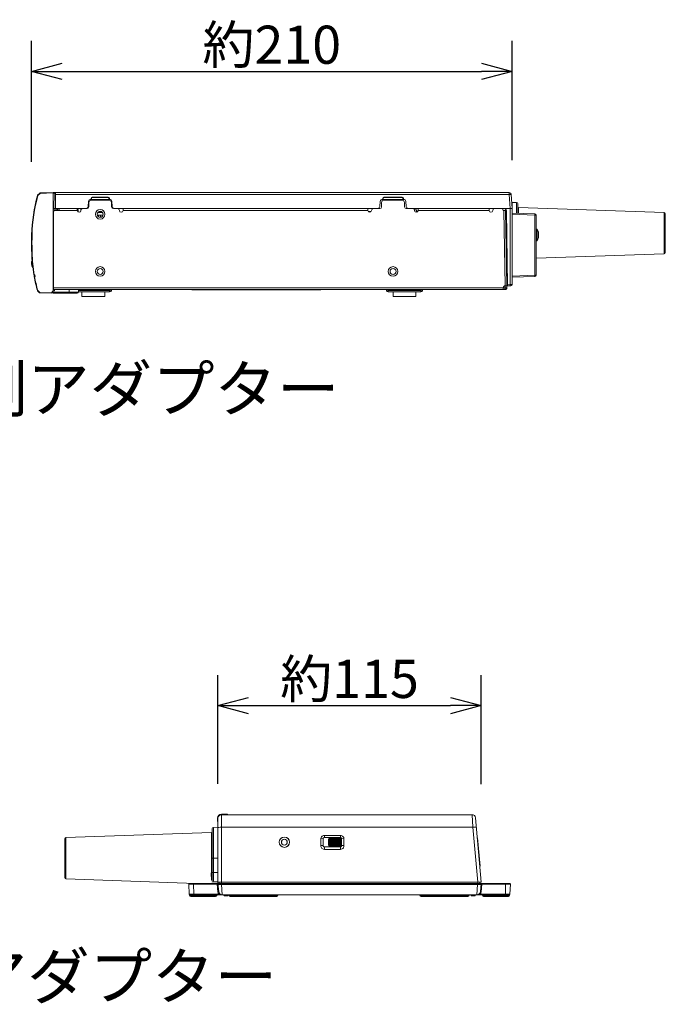
# Model space of a CAD drawing. Extents: x 2 to 134, y 137 to 371.
# Drawn here: x 69 to 111, y 260 to 324 of the extents above; entities that cross this region are included whole.
import ezdxf
from ezdxf.enums import TextEntityAlignment as Align

# ---------------------------------------------------------------- set-up
doc = ezdxf.new("R2010")
doc.units = 0
doc.header["$MEASUREMENT"] = 0
doc.layers.get('0').update_dxf_attribs({"linetype": 'CONTINUOUS'})
for name, color, linetype in [('GAIKEI', 7, 'CONTINUOUS'), ('MOJI1', 2, 'CONTINUOUS'), ('SUNPO', 3, 'CONTINUOUS')]:
    doc.layers.add(name, color=color, linetype=linetype)
doc.styles.get("Standard").update_dxf_attribs({"font": 'MONOTXT.shx', "bigfont": 'BIGFONT.shx'})
doc.dimstyles.get("Standard").update_dxf_attribs({"dimscale": 0, "dimtxt": 3, "dimasz": 2, "dimexe": 2, "dimexo": 2, "dimgap": 0.09, "dimtad": 3, "dimdec": 4, "dimzin": 0, "dimdsep": 46, "dimtxsty": 'Standard', "dimblk1": 'OPEN30', "dimblk2": 'OPEN30', "dimsah": 1, "dimcen": 0, "dimadec": 0, "dimazin": 0, "dimtfac": 1, "dimtdec": 4, "dimtofl": 0, "dimtmove": 2, "dimatfit": 3, "dimldrblk": 'OPEN30', "dimfxl": 0, "dimtolj": 1, "dimtzin": 0, "dimarcsym": 0})

# ---------------------------------------------------------------- blocks, each defined once
blk = doc.blocks.new('_OPEN30')
at = {"color": 0, "linetype": 'ByBlock'}
for p, q in [((-1, 0.268), (0, 0)), ((0, 0), (-1, -0.268)), ((0, 0), (-1, 0))]:
    blk.add_line(p, q, dxfattribs=at)
blk = doc.blocks.new('*D7')
at = {"layer": 'SUNPO', "color": 0, "lineweight": -2}
for p, q in [((69.395, 315.088), (69.395, 323.018)), ((100.895, 315.2), (100.895, 323.018)), ((71.395, 321.018), (98.895, 321.018))]:
    blk.add_line(p, q, dxfattribs=at)
at = {"layer": 'SUNPO', "color": 0, "lineweight": -2, "xscale": 2, "yscale": 2, "zscale": 2, "rotation": 180}
blk.add_blockref('_OPEN30', (69.395, 321.018), dxfattribs=at)
at = {"layer": 'SUNPO', "color": 0, "lineweight": -2, "xscale": 2, "yscale": 2, "zscale": 2}
blk.add_blockref('_OPEN30', (100.895, 321.018), dxfattribs=at)
at = {"layer": 'SUNPO', "color": 0, "insert": (85.145, 322.768), "char_height": 2.5, "attachment_point": 5}
blk.add_mtext('\\A1;約210', dxfattribs=at)
blk = doc.blocks.new('*D4')
at = {"layer": 'SUNPO', "color": 0, "lineweight": -2}
for p, q in [((81.618, 274.296), (81.618, 281.437)), ((98.868, 274.294), (98.868, 281.437)), ((83.618, 279.437), (96.868, 279.437))]:
    blk.add_line(p, q, dxfattribs=at)
at = {"layer": 'SUNPO', "color": 0, "lineweight": -2, "xscale": 2, "yscale": 2, "zscale": 2, "rotation": 180}
blk.add_blockref('_OPEN30', (81.618, 279.437), dxfattribs=at)
at = {"layer": 'SUNPO', "color": 0, "lineweight": -2, "xscale": 2, "yscale": 2, "zscale": 2}
blk.add_blockref('_OPEN30', (98.868, 279.437), dxfattribs=at)
at = {"layer": 'SUNPO', "color": 0, "insert": (90.243, 281.187), "char_height": 2.5, "attachment_point": 5}
blk.add_mtext('\\A1;約115', dxfattribs=at)

msp = doc.modelspace()

# ---------------------------------------------------------------- linework, layer by layer
at = {"layer": 'GAIKEI', "color": 7, "lineweight": 13, "ltscale": 0.000131}
for p, q in [((69.81415, 312.88128), (69.78631, 312.88936)), ((69.93315, 313.03748), (69.79431, 312.90281)), ((69.95299, 313.01594), (69.81415, 312.88128)), ((69.95299, 313.04592), (70.81987, 313.0762)), ((69.95299, 313.01594), (70.81987, 313.04621)), ((70.81987, 313.0762), (100.70954, 313.0762)), ((100.89487, 312.0262), (100.82925, 312.96457)), ((100.89487, 312.43307), (100.89487, 307.03485)), ((69.43016, 310.30986), (69.40122, 310.31057)), ((69.54787, 307.67425), (69.57687, 307.67651)), ((69.59509, 307.6612), (69.56239, 307.66177)), ((69.59536, 307.57098), (69.56645, 307.56806)), ((69.57687, 307.67651), (69.60721, 307.67598)), ((69.6082, 307.5862), (69.58095, 307.58572)), ((69.59509, 307.6612), (69.6082, 307.5862)), ((69.59536, 307.57098), (69.62547, 307.5715)), ((69.60721, 307.67598), (69.62547, 307.5715)), ((69.62547, 307.5715), (69.6082, 307.58619)), ((100.56487, 307.6762), (100.56487, 306.8377)), ((70.83487, 306.7162), (100.44337, 306.7162)), ((74.62815, 306.64545), (74.65389, 306.7162)), ((100.61098, 306.9562), (100.82118, 306.95986)), ((69.80378, 306.65419), (69.7759, 306.64623)), ((69.92198, 306.49989), (69.78403, 306.63257)), ((69.94173, 306.52151), (69.80378, 306.65419)), ((69.94173, 306.52151), (70.70191, 306.50824)), ((70.81987, 306.4762), (69.94225, 306.49151)), ((72.39487, 306.4762), (70.81987, 306.4762)), ((72.46987, 306.5662), (74.51496, 306.5662)), ((81.61829, 267.78008), (81.61829, 272.05471)), ((81.84329, 272.27971), (98.27497, 272.27971)), ((98.86829, 267.85471), (98.49912, 272.07432)), ((81.61829, 267.77971), (81.66593, 267.2351)), ((98.79197, 267.85471), (98.79328, 267.77971)), ((98.79197, 267.85471), (98.86829, 267.85471)), ((98.86829, 267.77971), (98.79328, 267.77971)), ((98.86829, 267.77971), (98.82064, 267.2351)), ((98.5965, 267.02971), (81.89008, 267.02971))]:
    msp.add_line(p, q, dxfattribs=at)
at = {"layer": 'GAIKEI', "color": 1, "lineweight": 13, "ltscale": 0.000131}
for p, q in [((70.81987, 313.0762), (70.8382, 312.0262)), ((70.81987, 313.0762), (70.81987, 306.6262)), ((70.8238, 312.85113), (70.81987, 312.8512)), ((70.82529, 312.7659), (70.81987, 312.76591)), ((70.82064, 313.03198), (70.92565, 313.03198)), ((70.92565, 313.03198), (70.92565, 313.0762)), ((70.92565, 313.03198), (70.9432, 312.0262)), ((70.97064, 313.03198), (70.97323, 312.88367)), ((70.97231, 312.93666), (100.7115, 312.93666)), ((73.13289, 312.48927), (73.10436, 312.16312)), ((74.50742, 312.6262), (73.28232, 312.6262)), ((73.29487, 312.6262), (73.29487, 312.7012)), ((73.29487, 312.5662), (74.49487, 312.5662)), ((73.32487, 312.6262), (73.32487, 312.70224)), ((73.36987, 312.7762), (74.41987, 312.7762)), ((73.36987, 312.7762), (73.36987, 312.74724)), ((73.36987, 312.74724), (74.41987, 312.74724)), ((74.41987, 312.7762), (74.41987, 312.74724)), ((74.46487, 312.70224), (74.46487, 312.6262)), ((74.49487, 312.7012), (74.49487, 312.6262)), ((74.65685, 312.48927), (74.68538, 312.16312)), ((92.25789, 312.48927), (92.22936, 312.16312)), ((93.78242, 312.6262), (92.40732, 312.6262)), ((92.41987, 312.6262), (92.41987, 312.7012)), ((92.44987, 312.6262), (92.44987, 312.70224)), ((92.49487, 312.7762), (93.69487, 312.7762)), ((92.49487, 312.7762), (92.49487, 312.74724)), ((92.49487, 312.74724), (93.69487, 312.74724)), ((92.49487, 312.5662), (93.69487, 312.5662)), ((93.69487, 312.7762), (93.69487, 312.74724)), ((93.73987, 312.70224), (93.73987, 312.6262)), ((93.76987, 312.7012), (93.76987, 312.6262)), ((93.93185, 312.48927), (93.96038, 312.16312)), ((100.70954, 313.0762), (100.7115, 312.93666)), ((100.7115, 312.93666), (100.77516, 312.0262)), ((70.81987, 312.0262), (71.11987, 312.02096)), ((70.81987, 311.9512), (71.04989, 311.94979)), ((70.8382, 312.0262), (73.02487, 312.0262)), ((70.95487, 311.9062), (72.39487, 311.9062)), ((71.04487, 312.0262), (71.04487, 312.02227)), ((71.11987, 312.01781), (71.04989, 311.94979)), ((71.04989, 311.94979), (71.04989, 311.9062)), ((71.11987, 312.02096), (71.11987, 311.9062)), ((71.19487, 312.0262), (71.19487, 311.9062)), ((72.39487, 311.9062), (72.39487, 312.0262)), ((72.43237, 312.0262), (72.43237, 312.0112)), ((72.43237, 312.0112), (72.44737, 311.9662)), ((72.44737, 311.9662), (72.46074, 311.7991)), ((72.61665, 312.0262), (72.61976, 311.84792)), ((73.14487, 312.1462), (73.14487, 312.4162)), ((73.94843, 311.8387), (73.89487, 311.8387)), ((73.89487, 311.7712), (73.89487, 311.8387)), ((74.64487, 312.1462), (74.64487, 312.4162)), ((92.22487, 312.0262), (74.76487, 312.0262)), ((75.39487, 311.9062), (75.39487, 312.0262)), ((91.44487, 311.9062), (75.39487, 311.9062)), ((91.44487, 311.9062), (91.44487, 312.0262)), ((91.50487, 311.80227), (91.50487, 311.8387)), ((91.66408, 311.8387), (91.50487, 311.8387)), ((92.34487, 312.4162), (92.34487, 312.1462)), ((93.84487, 312.4162), (93.84487, 312.1462)), ((100.89487, 312.0262), (93.96487, 312.0262)), ((94.44487, 312.0262), (94.44487, 312.01012)), ((94.63987, 311.9362), (94.50106, 311.9362)), ((94.51237, 311.86443), (94.51237, 311.9362)), ((94.63987, 311.78714), (94.63987, 311.9362)), ((94.73611, 311.8612), (94.63987, 311.8612)), ((94.68487, 311.80228), (94.68487, 311.8612)), ((94.72408, 311.8387), (94.71487, 311.8387)), ((94.71487, 311.82683), (94.71487, 311.8387)), ((94.74487, 311.9062), (94.74487, 312.0262)), ((99.39487, 311.9062), (94.74487, 311.9062)), ((99.39487, 311.9062), (99.39487, 312.0262)), ((100.32487, 311.9062), (100.32487, 311.8912)), ((100.47456, 311.8912), (100.32487, 311.8912)), ((100.43912, 306.95985), (100.35304, 311.8912)), ((100.5606, 306.96197), (100.47456, 311.8912)), ((100.52244, 311.87881), (100.60837, 306.9562)), ((100.77906, 312.0262), (100.77906, 307.03711)), ((101.19749, 312.4225), (100.89487, 312.43307)), ((101.19749, 311.71563), (101.19749, 312.4225)), ((101.26987, 311.7131), (101.26987, 312.34755)), ((101.3133, 311.71158), (101.3133, 312.09441)), ((110.87249, 311.7606), (101.3133, 312.09441)), ((70.83487, 306.7162), (70.83487, 311.7862)), ((73.70933, 311.5912), (74.08041, 311.5912)), ((74.04857, 311.7712), (73.74116, 311.7712)), ((73.74733, 311.5237), (73.78237, 311.5237)), ((73.75987, 311.7712), (73.75987, 311.79191)), ((73.78237, 311.5912), (73.78237, 311.5237)), ((73.90612, 311.5912), (73.90612, 311.45652)), ((74.01487, 311.7712), (74.01487, 311.8049)), ((74.03737, 311.7712), (74.03737, 311.78431)), ((100.89487, 311.7262), (102.39749, 311.67372)), ((100.89487, 311.65124), (102.39749, 311.59877)), ((102.39749, 307.65362), (102.39749, 311.59877)), ((102.46987, 311.59877), (102.39749, 311.59877)), ((102.46987, 307.65362), (102.46987, 311.59877)), ((110.87249, 309.05554), (110.87249, 311.7606)), ((110.94487, 309.1305), (110.94487, 311.68564)), ((102.55237, 310.68369), (102.46987, 310.69091)), ((102.55237, 309.91625), (102.55237, 310.68369)), ((102.55237, 309.91625), (102.46987, 309.90903)), ((102.62175, 310.48747), (102.62039, 310.48747)), ((102.62039, 310.34797), (102.6375, 310.34797)), ((102.6375, 310.25197), (102.62039, 310.25197)), ((102.62039, 310.11247), (102.62175, 310.11247)), ((69.43311, 309.13018), (69.40417, 309.12932)), ((110.87249, 309.05554), (102.46987, 308.76212)), ((100.59056, 307.9762), (100.54289, 307.9762)), ((100.54812, 307.67707), (100.59579, 307.67624)), ((100.56487, 307.6762), (100.54813, 307.6762)), ((102.39749, 307.65362), (100.89487, 307.60115)), ((102.39749, 307.57867), (100.89487, 307.5262)), ((102.46987, 307.65362), (102.39749, 307.65362)), ((70.81987, 306.9262), (70.83487, 306.92629)), ((70.81987, 306.8512), (70.83487, 306.85146)), ((70.82142, 306.85123), (70.83463, 306.85099)), ((70.83487, 306.8377), (100.30987, 306.8377)), ((70.89225, 306.63924), (70.89225, 306.7162)), ((71.86186, 306.5512), (71.86186, 306.7162)), ((72.46987, 306.5512), (72.46987, 306.71559)), ((74.51496, 306.64545), (74.54071, 306.7162)), ((79.89487, 306.7162), (79.89487, 306.6937)), ((79.89487, 306.6937), (88.36987, 306.6937)), ((79.96987, 306.7162), (79.96987, 306.6937)), ((87.76987, 306.7162), (87.76987, 306.6937)), ((88.36987, 306.7162), (88.36987, 306.6937)), ((92.66159, 306.64545), (92.63584, 306.7162)), ((92.63584, 306.6937), (92.63584, 306.7162)), ((92.64396, 306.6937), (92.63584, 306.6937)), ((92.77478, 306.64545), (92.74903, 306.7162)), ((94.91496, 306.64545), (94.94071, 306.7162)), ((95.02815, 306.64545), (95.05389, 306.7162)), ((100.30987, 306.7162), (100.30987, 306.8377)), ((100.30988, 306.8362), (100.44337, 306.8362)), ((100.41487, 306.7162), (100.41487, 306.8362)), ((100.41677, 306.7162), (100.41677, 306.8362)), ((100.5606, 306.96197), (100.43912, 306.95985)), ((100.44337, 306.8362), (100.44337, 306.7162)), ((100.44487, 306.95995), (100.44487, 306.8377)), ((100.56487, 306.8377), (100.44487, 306.8377)), ((100.60706, 307.0311), (100.77906, 307.03711)), ((100.82249, 306.96367), (100.60837, 306.9562)), ((100.89487, 307.03863), (100.77906, 307.03711)), ((100.81987, 306.96358), (100.81987, 306.95984)), ((70.67244, 306.47877), (70.81987, 306.6262)), ((70.74621, 306.55254), (70.82314, 306.5512)), ((70.89225, 306.63924), (70.81987, 306.63798)), ((72.46987, 306.5512), (70.82314, 306.5512)), ((72.46986, 306.64545), (74.51496, 306.64545)), ((72.69487, 306.2662), (72.69487, 306.5662)), ((74.19487, 306.2662), (72.69487, 306.2662)), ((74.19487, 306.2662), (74.19487, 306.5662)), ((74.51496, 306.5662), (74.51496, 306.64545)), ((92.77478, 306.64545), (94.91496, 306.64545)), ((92.77478, 306.5662), (92.77478, 306.64545)), ((92.77478, 306.5662), (94.91496, 306.5662)), ((93.09487, 306.2662), (93.09487, 306.5662)), ((94.59487, 306.2662), (93.09487, 306.2662)), ((94.59487, 306.2662), (94.59487, 306.5662)), ((94.91496, 306.5662), (94.91496, 306.64545)), ((81.58079, 271.82971), (81.58478, 272.05851)), ((81.61828, 271.82971), (81.58079, 271.82971)), ((81.58478, 272.05851), (81.61977, 272.05825)), ((81.58988, 272.05851), (81.58606, 271.82971)), ((81.61816, 271.9618), (81.61595, 271.82971)), ((81.84329, 267.85471), (81.84329, 272.27971)), ((81.84646, 272.3172), (81.84655, 272.28264)), ((82.2227, 272.3172), (81.84646, 272.3172)), ((81.84655, 272.31227), (82.22279, 272.31227)), ((81.84655, 272.28264), (82.22279, 272.28264)), ((82.22279, 272.27971), (82.22279, 272.3172)), ((82.25279, 272.27971), (82.25279, 272.2872)), ((98.32888, 271.45815), (98.27497, 272.27971)), ((81.24329, 271.36919), (81.24329, 267.97023)), ((81.31567, 271.44414), (81.61829, 271.45471)), ((81.31567, 267.89124), (81.31567, 271.44414)), ((81.84329, 271.45815), (98.32888, 271.45815)), ((98.64414, 267.85471), (98.32888, 271.45815)), ((71.56829, 270.70728), (71.56829, 268.15214)), ((71.64067, 270.78224), (81.19986, 271.11605)), ((71.64067, 270.78224), (71.64067, 268.07718)), ((81.19986, 271.11605), (81.19986, 268.5168)), ((88.51434, 270.7047), (88.359, 270.71778)), ((88.35902, 270.26777), (88.35902, 270.71777)), ((88.51434, 270.7047), (88.51829, 270.70471)), ((88.51434, 270.2547), (88.51434, 270.7047)), ((88.51829, 270.25471), (88.51829, 270.70471)), ((88.59329, 270.92627), (88.59329, 270.77971)), ((88.59329, 270.92627), (89.64329, 270.92627)), ((88.59329, 270.78365), (89.64329, 270.78365)), ((88.59329, 270.77971), (89.64329, 270.77971)), ((88.87079, 270.30721), (88.87079, 270.65221)), ((88.89028, 270.65212), (88.87079, 270.65221)), ((88.89028, 270.30712), (88.89028, 270.65212)), ((88.89329, 270.28991), (88.89329, 270.66933)), ((88.92329, 270.25666), (88.92329, 270.70258)), ((89.59079, 270.72721), (88.94579, 270.72721)), ((88.94579, 270.70934), (88.94579, 270.72721)), ((88.94579, 270.70934), (88.96829, 270.71132)), ((88.96829, 270.71132), (89.01329, 270.71132)), ((88.96829, 270.24796), (88.96829, 270.71132)), ((89.07329, 270.70737), (89.01329, 270.71132)), ((89.01329, 270.24796), (89.01329, 270.71132)), ((89.07329, 270.70737), (89.10329, 270.70737)), ((89.07329, 270.25187), (89.07329, 270.70737)), ((89.10329, 270.70737), (89.16329, 270.71132)), ((89.10329, 270.25187), (89.10329, 270.70737)), ((89.16329, 270.71132), (89.19329, 270.71132)), ((89.16329, 270.24796), (89.16329, 270.71132)), ((89.25329, 270.70737), (89.19329, 270.71132)), ((89.19329, 270.24796), (89.19329, 270.71132)), ((89.25329, 270.70737), (89.28329, 270.70737)), ((89.25329, 270.25187), (89.25329, 270.70737)), ((89.28329, 270.70737), (89.34329, 270.71132)), ((89.28329, 270.25187), (89.28329, 270.70737)), ((89.34329, 270.71132), (89.37329, 270.71132)), ((89.34329, 270.24796), (89.34329, 270.71132)), ((89.43329, 270.70737), (89.37329, 270.71132)), ((89.37329, 270.24796), (89.37329, 270.71132)), ((89.43329, 270.70737), (89.46329, 270.70737)), ((89.43329, 270.25187), (89.43329, 270.70737)), ((89.46329, 270.70737), (89.52329, 270.71132)), ((89.46329, 270.25187), (89.46329, 270.70737)), ((89.52329, 270.71132), (89.55329, 270.71132)), ((89.52329, 270.24796), (89.52329, 270.71132)), ((89.59079, 270.70885), (89.55329, 270.71132)), ((89.55329, 270.24796), (89.55329, 270.71132)), ((89.59079, 270.70885), (89.59079, 270.72721)), ((89.61329, 270.25666), (89.61329, 270.70258)), ((89.64329, 270.92627), (89.64329, 270.77971)), ((89.64329, 270.28991), (89.64329, 270.66933)), ((89.64623, 270.65212), (89.66579, 270.65221)), ((89.64623, 270.30712), (89.64623, 270.65212)), ((89.66579, 270.30721), (89.66579, 270.65221)), ((89.71829, 270.70471), (89.71829, 270.25471)), ((89.72223, 270.7047), (89.71829, 270.70471)), ((89.72223, 270.70471), (89.87759, 270.71778)), ((89.72223, 270.7047), (89.72223, 270.2547)), ((89.87756, 270.71778), (89.87756, 270.26777)), ((98.61336, 270.76858), (98.63577, 270.77054)), ((98.62643, 270.61915), (98.64884, 270.62111)), ((98.63577, 270.77054), (98.79919, 268.90267)), ((88.51435, 270.25471), (88.35905, 270.26776)), ((88.51434, 270.2547), (88.51829, 270.25471)), ((89.64329, 270.17971), (88.59329, 270.17971)), ((88.59329, 270.17971), (88.59329, 270.00523)), ((89.64329, 270.17575), (88.59329, 270.17575)), ((89.64329, 270.00523), (88.59329, 270.00523)), ((88.89028, 270.30712), (88.87079, 270.30721)), ((88.94579, 270.24991), (88.96829, 270.24796)), ((88.94579, 270.24991), (88.94579, 270.23221)), ((89.59079, 270.23221), (88.94579, 270.23221)), ((88.96829, 270.24796), (89.01329, 270.24796)), ((89.07329, 270.25187), (89.01329, 270.24796)), ((89.07329, 270.25187), (89.10329, 270.25187)), ((89.10329, 270.25187), (89.16329, 270.24796)), ((89.16329, 270.24796), (89.19329, 270.24796)), ((89.25329, 270.25187), (89.19329, 270.24796)), ((89.25329, 270.25187), (89.28329, 270.25187)), ((89.28329, 270.25187), (89.34329, 270.24796)), ((89.34329, 270.24796), (89.37329, 270.24796)), ((89.43329, 270.25187), (89.37329, 270.24796)), ((89.43329, 270.25187), (89.46329, 270.25187)), ((89.46329, 270.25187), (89.52329, 270.24796)), ((89.52329, 270.24796), (89.55329, 270.24796)), ((89.59079, 270.2504), (89.55329, 270.24796)), ((89.59079, 270.2504), (89.59079, 270.23221)), ((89.64329, 270.17971), (89.64329, 270.00523)), ((89.64623, 270.30712), (89.66579, 270.30721)), ((89.72223, 270.2547), (89.71829, 270.25471)), ((89.72223, 270.2547), (89.87754, 270.26777)), ((81.24329, 269.42971), (81.61829, 269.42971)), ((98.7637, 269.05014), (98.78611, 269.0521)), ((98.77677, 268.90071), (98.79919, 268.90267)), ((71.64067, 268.07718), (80.15911, 267.77971)), ((81.16829, 268.45565), (81.16829, 268.24377)), ((81.19986, 268.18262), (81.19986, 268.00814)), ((81.24198, 268.53064), (81.24198, 268.16878)), ((81.24285, 268.53063), (81.24329, 268.53415)), ((81.24329, 268.48471), (81.61829, 268.48471)), ((81.56983, 267.73235), (79.70077, 267.73235)), ((79.73536, 267.07235), (79.70077, 267.73235)), ((81.61829, 267.77971), (79.74571, 267.77971)), ((80.02512, 267.07235), (80.0148, 267.73235)), ((81.31567, 267.89528), (81.61829, 267.88471)), ((81.31567, 267.89124), (81.61829, 267.88069)), ((81.61829, 267.79019), (81.31567, 267.7983)), ((81.61356, 267.23249), (81.56983, 267.73235)), ((81.61829, 267.85471), (98.79197, 267.85471)), ((98.79328, 267.77971), (81.61829, 267.77971)), ((81.69461, 267.85471), (81.6933, 267.77971)), ((81.84243, 267.77971), (81.84815, 267.71434)), ((81.84458, 267.85471), (81.84328, 267.77971)), ((81.84815, 267.71434), (98.63842, 267.71434)), ((81.89008, 267.02971), (81.84815, 267.71434)), ((98.63842, 267.71434), (98.5965, 267.02971)), ((98.63842, 267.71434), (98.64414, 267.77971)), ((98.64199, 267.85471), (98.6433, 267.77971)), ((100.74087, 267.77971), (98.86829, 267.77971)), ((98.91675, 267.73235), (98.87301, 267.23249)), ((100.7858, 267.73235), (98.91675, 267.73235)), ((100.46145, 267.07235), (100.47177, 267.73235)), ((100.75122, 267.07235), (100.7858, 267.73235)), ((81.67726, 267.07235), (79.73536, 267.07235)), ((79.75491, 266.98081), (79.75183, 267.03986)), ((81.53167, 266.98081), (79.75491, 266.98081)), ((81.89008, 267.02971), (79.7803, 267.02971)), ((81.45677, 266.90971), (79.8298, 266.90971)), ((81.53167, 266.98081), (81.53421, 267.02971)), ((82.0178, 266.97721), (81.98749, 267.02971)), ((82.26878, 266.97721), (82.0178, 266.97721)), ((82.22981, 266.95471), (82.05677, 266.95471)), ((82.26878, 266.97721), (82.29909, 267.02971)), ((82.33507, 266.98209), (82.33341, 267.02971)), ((85.5515, 266.98209), (82.33507, 266.98209)), ((85.47655, 266.90971), (82.41002, 266.90971)), ((83.34329, 266.90971), (83.34329, 267.02971)), ((84.54329, 266.90971), (84.54329, 267.02971)), ((85.5515, 266.98209), (85.55317, 267.02971)), ((94.86007, 266.98209), (94.85841, 267.02971)), ((98.0765, 266.98209), (94.86007, 266.98209)), ((98.00155, 266.90971), (94.93502, 266.90971)), ((95.86829, 266.90971), (95.86829, 267.02971)), ((97.06829, 266.90971), (97.06829, 267.02971)), ((98.0765, 266.98209), (98.07817, 267.02971)), ((98.2178, 266.97721), (98.18749, 267.02971)), ((98.46878, 266.97721), (98.2178, 266.97721)), ((98.42981, 266.95471), (98.25677, 266.95471)), ((98.46878, 266.97721), (98.49909, 267.02971)), ((100.70628, 267.02971), (98.5965, 267.02971)), ((98.80931, 267.07235), (100.75122, 267.07235)), ((98.95491, 266.98081), (98.95236, 267.02971)), ((100.73167, 266.98081), (98.95491, 266.98081)), ((100.65677, 266.90971), (99.0298, 266.90971)), ((100.73167, 266.98081), (100.73474, 267.03986))]:
    msp.add_line(p, q, dxfattribs=at)
for centre, radius in [((73.89487, 311.6512), 0.315), ((73.89487, 311.6512), 0.195), ((73.89487, 307.9012), 0.315), ((73.89487, 307.9012), 0.195), ((93.09487, 307.9012), 0.315), ((93.09487, 307.9012), 0.195), ((85.96829, 270.47919), 0.34004), ((85.96829, 270.47971), 0.3375), ((85.96829, 270.48), 0.19153), ((85.96829, 270.47971), 0.1875)]:
    msp.add_circle(centre, radius, dxfattribs=at)
at = {"layer": 'GAIKEI', "color": 7, "lineweight": 13, "ltscale": 0.000131}
for centre, radius, start, end in [((79.89825, 310.0612), 10.5, 164.374491, 178.639097), ((79.89721, 310.0612), 10.47, 164.374491, 178.639097), ((69.8152, 312.88128), 0.03, 134.126449, 164.374491), ((69.95403, 313.01594), 0.03, 92, 134.126449), ((100.70954, 312.9562), 0.12, 4.000002, 90), ((91.89487, 309.7762), 22.5, 178.639097, 181.647481), ((91.89382, 309.7762), 22.47, 178.639097, 181.647481), ((69.92442, 308.45163), 0.53105, 158.776055, 212.441566), ((69.56265, 307.67676), 0.015, 189.632485, 269), ((69.58121, 307.57072), 0.015, 91.00001, 190.220766), ((79.89983, 309.4312), 10.5, 190.220765, 195.380884), ((69.81777, 307.48902), 0.28153, 138.398504, 142.288324), ((79.89878, 309.4312), 10.47, 190.234142, 195.380884), ((100.44337, 306.8377), 0.1215, 270, 0), ((100.81987, 307.03485), 0.075, 270.999848, 0), ((69.80482, 306.65419), 0.03, 195.380884, 226.115713), ((69.94278, 306.52151), 0.03, 226.115713, 269), ((72.39487, 306.5512), 0.075, 270, 0), ((74.51496, 306.68665), 0.12045, 270, 340), ((81.84329, 272.05471), 0.225, 90, 180), ((98.27497, 272.05471), 0.225, 5, 90), ((81.89008, 267.25471), 0.225, 185.000005, 270), ((98.5965, 267.25471), 0.225, 270, 355)]:
    msp.add_arc(centre, radius, start, end, dxfattribs=at)
at = {"layer": 'GAIKEI', "color": 1, "lineweight": 13, "ltscale": 0.000131}
for centre, radius, start, end in [((70.92565, 313.0312), 0.045, 1, 90), ((73.28232, 312.4762), 0.15, 90, 175), ((73.29487, 312.4162), 0.15, 90, 180), ((73.36987, 312.7012), 0.075, 90, 180), ((73.36987, 312.70224), 0.045, 89.999983, 180.000012), ((74.41987, 312.7012), 0.075, 0, 90), ((74.41987, 312.70224), 0.045, 0.000002, 89.999984), ((74.49487, 312.4162), 0.15, 0, 90), ((74.50742, 312.4762), 0.15, 5, 90), ((92.40732, 312.4762), 0.15, 90, 175), ((92.49487, 312.4162), 0.15, 90, 180), ((92.49487, 312.7012), 0.075, 90, 180), ((92.49487, 312.70224), 0.045, 89.999983, 180.000012), ((93.69487, 312.7012), 0.075, 0, 90), ((93.69487, 312.70224), 0.045, 0.000002, 89.999984), ((93.69487, 312.4162), 0.15, 0, 90), ((93.78242, 312.4762), 0.15, 5, 90), ((70.95487, 311.7862), 0.12, 90, 179.999995), ((72.51487, 311.9062), 0.12, 180, 0), ((72.75487, 311.9062), 0.12, 90, 179.999995), ((72.95493, 312.1762), 0.15, 270, 355), ((73.02487, 312.1462), 0.12, 270, 0), ((74.76487, 312.1462), 0.12, 180, 270), ((74.83481, 312.1762), 0.15, 185, 270), ((75.03487, 311.9062), 0.12, 0.000005, 90), ((75.27487, 311.9062), 0.12, 180, 0), ((91.56487, 311.9062), 0.12, 180, 0), ((91.80487, 311.9062), 0.12, 90, 179.999995), ((92.07993, 312.1762), 0.15, 270, 355), ((92.22487, 312.1462), 0.12, 270, 0), ((93.96487, 312.1462), 0.12, 180, 270), ((94.10981, 312.1762), 0.15, 185, 270), ((94.38487, 311.9062), 0.12, 0.000005, 90), ((94.62487, 311.9062), 0.12, 180, 0), ((99.51487, 311.9062), 0.12, 180, 0), ((99.75487, 311.9062), 0.12, 90, 179.999995), ((100.20487, 311.9062), 0.12, 0.000005, 90), ((100.37247, 311.8762), 0.15, 1, 89.999969), ((101.19487, 312.34755), 0.075, 359.999998, 88.000002), ((101.31487, 312.13938), 0.045, 180.000005, 267.999994), ((102.39487, 311.59877), 0.075, 0, 88), ((110.86987, 311.68564), 0.075, 359.999992, 88), ((101.77936, 310.29997), 0.86301, 12.548346, 26.399762), ((101.77936, 310.29997), 0.86301, 333.600238, 347.451654), ((101.77948, 310.29999), 0.86155, 5.19322, 12.568751), ((101.77876, 310.29997), 0.84299, 356.73582, 3.26418), ((101.7794, 310.29996), 0.86164, 347.432059, 354.806859), ((102.31164, 310.34834), 0.3272, 4.4321126, 5.1959314), ((102.31823, 310.34895), 0.32058, 3.2118898, 5.1943863), ((102.63748, 310.34827), 0.000302, 272.2374729, 316.3833335), ((102.63748, 310.25167), 0.000302, 43.6179814, 87.7627594), ((102.31827, 310.251), 0.32054, 354.8045167, 356.7860765), ((102.31136, 310.25163), 0.32748, 354.8041748, 355.5673266), ((102.63715, 310.34864), 0.000788, 309.4377901, 334.269236), ((102.63715, 310.25131), 0.000788, 25.7142345, 50.5504873), ((102.36655, 310.35222), 0.27216, 2.1699162, 4.5117573), ((102.63526, 310.34957), 0.0029, 333.8656773, 344.3609611), ((102.6359, 310.3493), 0.00221, 332.647623, 341.0919622), ((102.63526, 310.25037), 0.0029, 15.6266162, 26.1182689), ((102.6359, 310.25064), 0.00221, 18.9087312, 27.3532615), ((102.36681, 310.24772), 0.27189, 355.4862813, 357.8305918), ((102.63392, 310.35), 0.00431, 340.8569368, 345.685468), ((102.63392, 310.24994), 0.00431, 14.3151188, 19.1437605), ((102.62917, 310.3512), 0.00921, 344.834664, 352.0531081), ((102.62915, 310.24874), 0.00922, 7.9433935, 15.1539661), ((102.62944, 310.35111), 0.00893, 345.9188497, 351.3828392), ((102.62944, 310.24884), 0.00892, 8.6176306, 14.0817394), ((102.61887, 310.35276), 0.01963, 351.2282678, 354.3659974), ((102.61887, 310.24718), 0.01962, 5.6343879, 8.7721965), ((102.61718, 310.35299), 0.02132, 351.7370583, 354.8006815), ((102.61717, 310.24695), 0.02134, 5.1965824, 8.258855), ((102.41558, 310.35455), 0.22307, 1.4265784, 3.1774659), ((102.41551, 310.2454), 0.22314, 356.8211112, 358.5721559), ((102.60209, 310.35444), 0.03649, 354.3270683, 357.3912245), ((102.60209, 310.2455), 0.03648, 2.6090944, 5.6733294), ((102.59601, 310.35486), 0.04258, 354.8718051, 357.4667916), ((102.59599, 310.24508), 0.0426, 2.531341, 5.1254719), ((102.46363, 310.35609), 0.175, 0.7719858, 2.1071154), ((102.46364, 310.24386), 0.17499, 357.8931485, 359.2282668), ((102.57103, 310.35604), 0.06759, 357.2382857, 359.1316879), ((102.57104, 310.2439), 0.06758, 0.8685805, 2.762034), ((102.55336, 310.35657), 0.08527, 357.5843692, 0.0458665), ((102.55332, 310.24337), 0.0853, 359.9528225, 2.4137987), ((102.496, 310.35667), 0.14262, 359.9897641, 1.3785069), ((102.49595, 310.24328), 0.14267, 358.6202346, 0.0089004), ((102.52224, 310.35683), 0.11638, 359.1062943, 0.7946101), ((102.52225, 310.24311), 0.11637, 359.2056402, 0.893975), ((79.89983, 309.4312), 10.5, 181.647481, 189.632485), ((79.89878, 309.4312), 10.47, 181.64748, 189.647845), ((110.86987, 309.1305), 0.075, 272, 0.000008), ((102.39487, 307.65362), 0.075, 272, 0), ((100.42237, 306.8377), 0.1125, 111.972724, 180), ((100.44108, 306.84737), 0.1125, 91, 122.716125), ((100.44337, 306.8377), 0.0015, 270, 0), ((100.81987, 307.03863), 0.075, 272, 0), ((70.81984, 306.47639), 0.000194, 279.8332225, 335.7877958), ((70.81873, 306.47706), 0.00149, 329.5094032, 343.4978217), ((70.8109, 306.47937), 0.00965, 343.5389095, 351.5602404), ((70.7791, 306.48461), 0.04188, 350.8612149, 353.825906), ((70.71308, 306.492), 0.10831, 353.694834, 355.2426809), ((70.54144, 306.50593), 0.28052, 355.3148771, 356.9122631), ((70.17882, 306.52622), 0.64371, 356.8473224, 357.7321271), ((69.64175, 306.54772), 1.18121, 357.7210992, 358.5777951), ((68.9133, 306.56686), 1.9099, 358.5462297, 359.5301531), ((92.77478, 306.68665), 0.12045, 200, 270), ((94.91496, 306.68665), 0.12045, 270, 340), ((81.84725, 272.05471), 0.2625, 90.171427, 179.171427), ((81.84725, 272.05488), 0.25739, 90.15549, 179.193059), ((81.84725, 272.05514), 0.2275, 90.155637, 135.358554), ((82.22264, 272.28674), 0.03046, 76.0661456, 89.723393), ((82.2229, 272.28236), 0.02989, 0.035629, 90.114076), ((82.22287, 272.28623), 0.0309, 67.6763007, 76.7105848), ((82.22682, 272.29578), 0.02057, 49.9067053, 67.7592445), ((82.21835, 272.28535), 0.03401, 46.2402639, 50.3046811), ((82.15865, 272.22363), 0.11988, 43.6982331, 46.0366189), ((82.21264, 272.27421), 0.0459, 41.5441909, 44.5981918), ((82.23754, 272.29595), 0.01285, 17.7671657, 42.6348889), ((82.22851, 272.29286), 0.02239, 14.1141613, 18.2501904), ((82.20922, 272.288), 0.04229, 11.9080065, 14.1249483), ((33.705, 262.2305), 49.57826, 11.7089417, 11.7146205), ((82.16643, 272.27434), 0.08695, 8.9977437, 11.6603226), ((82.2116, 272.28156), 0.04121, 3.3494148, 8.9041949), ((81.19829, 271.16102), 0.045, 272, 0), ((81.31829, 271.36919), 0.075, 92, 180.000001), ((71.64329, 270.70728), 0.075, 92, 180), ((88.56977, 270.70452), 0.21117, 139.9684519, 176.4020618), ((88.59323, 270.68383), 0.24244, 89.9864194, 139.7900194), ((88.59329, 270.7047), 0.07895, 90.004237, 180.001235), ((88.59329, 270.70471), 0.075, 89.999997, 180.000009), ((88.94579, 270.65221), 0.075, 89.999991, 180.000002), ((88.94096, 270.65212), 0.05068, 160.149646, 179.997024), ((88.94579, 270.65212), 0.05525, 114.032649, 161.852211), ((88.95084, 270.65173), 0.05783, 95.011006, 118.449646), ((89.59079, 270.65221), 0.075, 359.999998, 90.000009), ((89.58704, 270.6519), 0.05708, 62.62126, 86.235562), ((89.59079, 270.65212), 0.05525, 18.147789, 65.967351), ((89.64334, 270.68383), 0.24245, 40.2151864, 90.0131461), ((89.64328, 270.7047), 0.07895, 359.998767, 89.995762), ((89.64329, 270.70471), 0.075, 359.999991, 90.000003), ((89.59441, 270.65212), 0.05181, 0.001342, 19.396886), ((89.66679, 270.70452), 0.21118, 3.5987123, 40.0356055), ((88.61864, 270.25127), 0.26015, 176.364358, 211.7327406), ((88.59289, 270.23483), 0.2296, 211.6220939, 270.0980188), ((88.59329, 270.25469), 0.07895, 179.992862, 269.995825), ((88.59329, 270.25471), 0.075, 179.999991, 270.000003), ((88.94579, 270.30721), 0.075, 179.999991, 270.000003), ((88.94097, 270.30712), 0.0507, 180.003794, 199.846499), ((88.94579, 270.30712), 0.05525, 198.147436, 245.967774), ((88.95079, 270.3075), 0.0578, 241.58877, 265.03528), ((89.59079, 270.30721), 0.075, 269.999997, 0.000009), ((89.58708, 270.30733), 0.05705, 273.728661, 297.350155), ((89.59079, 270.30712), 0.05525, 294.032226, 341.852564), ((89.5944, 270.30712), 0.05183, 340.606731, 359.998236), ((89.64329, 270.25471), 0.075, 269.999997, 0.000009), ((89.64328, 270.25469), 0.07895, 270.004174, 0.007139), ((89.64368, 270.23484), 0.22961, 269.9030835, 328.3710821), ((89.61795, 270.25127), 0.26013, 328.2600355, 3.6377415), ((71.64329, 268.15214), 0.075, 180, 268), ((81.24329, 268.45565), 0.075, 91, 180), ((81.24329, 268.24377), 0.075, 180, 269), ((81.31829, 267.97023), 0.075, 180, 268), ((79.74571, 267.73471), 0.045, 90, 183), ((81.2138, 267.76797), 0.01653, 125.2818516, 135.0594569), ((81.2224, 267.75589), 0.03135, 117.1413438, 125.3726857), ((81.23166, 267.73843), 0.05112, 113.0688035, 117.4454568), ((81.24262, 267.71275), 0.07904, 108.8682664, 113.088442), ((81.25638, 267.67254), 0.12154, 104.2539412, 108.8745397), ((81.27209, 267.6127), 0.18341, 101.0410816, 104.4083005), ((81.28795, 267.5316), 0.26604, 96.8479664, 101.0474187), ((81.30223, 267.40837), 0.39009, 89.9464715, 96.7736105), ((81.30354, 267.34885), 0.44962, 88.4547874, 90.1204963), ((81.07138, 267.78441), 0.24471, 358.899791, 3.255525), ((100.74087, 267.73471), 0.045, 357, 90), ((79.7803, 267.07471), 0.045, 183, 270), ((79.8298, 266.98471), 0.075, 182.982201, 270.000001), ((81.45677, 266.98471), 0.075, 269.999999, 357.017799), ((81.91242, 267.25863), 0.3, 184.999927, 218.384537), ((81.8366, 267.40765), 0.37123, 244.5813095, 252.8096151), ((81.87247, 267.52438), 0.49335, 252.8363238, 261.6277325), ((81.88933, 267.63077), 0.60106, 261.5149661, 270.0715004), ((82.05677, 266.99971), 0.045, 210, 270), ((82.22981, 266.99971), 0.045, 270, 330), ((82.41002, 266.98471), 0.075, 182, 270), ((85.47655, 266.98471), 0.075, 270, 358), ((94.93502, 266.98471), 0.075, 182, 270), ((98.00155, 266.98471), 0.075, 270, 358), ((98.25677, 266.99971), 0.045, 210, 270), ((98.42981, 266.99971), 0.045, 270, 330), ((98.59725, 267.63072), 0.60101, 269.9281492, 278.4843865), ((98.61409, 267.5244), 0.49337, 278.3715673, 287.1638133), ((98.64999, 267.40762), 0.3712, 287.1896949, 295.4185501), ((98.57415, 267.25864), 0.3, 321.615632, 354.99981), ((99.0298, 266.98471), 0.075, 182.982201, 270.000001), ((100.65677, 266.98471), 0.075, 269.999999, 357.017799), ((100.70628, 267.07471), 0.045, 270, 357)]:
    msp.add_arc(centre, radius, start, end, dxfattribs=at)
at = {"layer": 'GAIKEI', "color": 7, "lineweight": 13, "ltscale": 0.000131}
for centre, major_axis, ratio, start_param, end_param in [((69.8152, 312.88128), (-0.02089, 0.02153), 0.025058, 6.28318531, 7.82968067), ((69.95403, 313.01594), (-0.02089, 0.02153), 0.025058, 6.28318531, 7.82968067), ((69.95403, 313.01594), (0.00105, -0.02998), 0.034878, 3.14159265, 4.71117101), ((69.57739, 307.67651), (0.00026, 0.015), 0.034894, 1.57140541, 3.14159265), ((69.59589, 307.57098), (0.00026, -0.015), 0.034894, 3.14159265, 4.7117799), ((69.80482, 306.65419), (-0.0208, -0.02162), 0.025161, 4.73658382, 6.28318531), ((69.94278, 306.52151), (-0.0208, -0.02162), 0.025161, 4.73658382, 6.28318531), ((69.94278, 306.52151), (-0.00052, -0.03), 0.034894, 4.71299806, 6.28318531)]:
    msp.add_ellipse(centre, major_axis=major_axis, ratio=ratio, start_param=start_param, end_param=end_param, dxfattribs=at)
at = {"layer": 'GAIKEI', "color": 1, "lineweight": 13, "ltscale": 0.000131}
for centre, major_axis, ratio, start_param, end_param in [((70.92565, 313.0312), (-0.04499, -0.00079), 0.01745, 3.14159265, 4.71208439), ((70.92822, 312.88393), (0.01503, -0.85773), 0.052456, 6.28226836, 7.85276365), ((73.32487, 312.7012), (-0.03, 0), 0.034899, 4.71238898, 6.28318531), ((74.46487, 312.7012), (0.03, 0), 0.034899, 0.00000006, 1.57079629), ((92.44987, 312.7012), (-0.03, 0), 0.034899, 4.71238898, 6.28318531), ((93.73987, 312.7012), (0.03, 0), 0.034899, 0.00000006, 1.57079629), ((100.7115, 312.92829), (-0.11971, -0.00837), 0.069587, 3.14159265, 4.707523), ((102.39487, 311.59877), (-0.00262, -0.07495), 0.034878, 1.5720143, 3.14159265), ((102.39487, 307.65362), (-0.00262, 0.07495), 0.034878, 3.14159265, 4.71117101), ((100.77644, 307.03711), (0.00262, -0.07495), 0.034878, 6.28318522, 7.8527637), ((71.85924, 306.5512), (0, 0.075), 0.034899, 3.14159265, 4.71238898), ((74.51496, 306.68665), (0.11319, -0.0412), 0.323616, 4.8296352, 6.28318531), ((92.77478, 306.68665), (0.11319, 0.0412), 0.323616, 3.14159265, 4.59514276), ((94.91496, 306.68665), (0.11319, -0.0412), 0.323616, 4.8296352, 6.28318531), ((82.22279, 272.28238), (0.03, 0), 0.008727, 6.28318531, 7.85398163), ((81.84329, 271.43854), (-0.225, 0), 0.087156, 4.71238898, 6.28318531), ((98.32888, 271.43854), (-0.22414, -0.01961), 0.086827, 3.14159265, 4.70479278), ((81.31985, 268.00804), (-0.11998, 0.00202), 0.974001, 0.01642037, 1.5523495), ((81.19829, 267.97023), (0.045, 0), 0.842988, 0, 1.53588974), ((80.02821, 267.73471), (0, -0.045), 0.298275, 3.14159265, 4.76474886), ((81.54694, 267.73471), (0.01352, -0.04456), 0.46427, 1.37851693, 3.00169618), ((81.54749, 267.72843), (-0.07471, -0.00654), 0.027452, 3.14159265, 4.40633942), ((81.84815, 267.73395), (0.22414, 0.01961), 0.086827, 3.14159265, 4.70479278), ((98.63842, 267.73395), (-0.22414, 0.01961), 0.086827, 1.57839254, 3.14159276), ((98.93909, 267.72843), (-0.07471, 0.00654), 0.027452, 5.01843854, 6.28318531), ((98.93964, 267.73471), (-0.01352, -0.04456), 0.46427, 3.28148926, 4.90467177), ((100.45837, 267.73471), (0, -0.045), 0.298275, 1.51843645, 3.14159265), ((80.03852, 267.07471), (0, -0.045), 0.298275, 4.76474886, 6.28318531), ((81.59122, 267.22856), (-0.07471, -0.00654), 0.027452, 3.14159265, 4.40633942), ((81.65492, 267.06843), (-0.05879, -0.04657), 0.14931, 1.84002022, 3.14159265), ((98.83165, 267.06843), (-0.05879, 0.04657), 0.14931, 6.28318531, 7.58475774), ((98.89535, 267.22856), (-0.07471, 0.00654), 0.027452, 5.01843567, 6.28318633), ((100.44805, 267.07471), (0, -0.045), 0.298275, 0, 1.51843645)]:
    msp.add_ellipse(centre, major_axis=major_axis, ratio=ratio, start_param=start_param, end_param=end_param, dxfattribs=at)

# ---------------------------------------------------------------- texts
at = {"layer": 'MOJI1', "linetype": 'Continuous', "lineweight": 9}
for s, p in [('センター側アダプター', (48.64864, 297.76822)), ('カメラ側アダプター', (48.64864, 259.24419))]:
    msp.add_text(s, height=3, dxfattribs=at).set_placement(p, align=Align.BOTTOM_LEFT)

# ---------------------------------------------------------------- dimensions: what is measured, and where the dimension line sits
at = {"layer": 'SUNPO'}
for base, p1, p2, text, picture, middle in [((100.89487, 321.01833), (69.39487, 313.08824), (100.89487, 313.20039), '約210', '*D7', (85.14487, 322.76833)), ((98.86829, 279.43715), (81.61829, 272.29614), (98.86829, 272.29442), '約115', '*D4', (90.24329, 281.18715))]:
    dim = msp.add_linear_dim(base=base, p1=p1, p2=p2, text=text, dimstyle='Standard', override={"dimscale": 1, "dimtxt": 2.5, "dimgap": 0.5, "dimtofl": 1}, dxfattribs=at)
    dim.commit()
    dim.dimension.update_dxf_attribs({"geometry": picture, "text_midpoint": middle})

doc.saveas('drawing.dxf')
